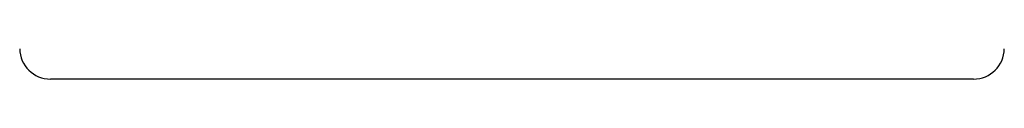
# Model space of a CAD drawing. Units: inches. Extents: x 0 to 10024, y 0 to 3575.
# Drawn here: x 425 to 457, y 1636 to 1637 of the extents above; entities that cross this region are included whole.
import ezdxf

# ---------------------------------------------------------------- set-up
doc = ezdxf.new("R2010")
doc.units = ezdxf.units.IN
doc.header["$MEASUREMENT"] = 0
doc.layers.add('LG-Product', color=3, linetype='Continuous')

msp = doc.modelspace()

# ---------------------------------------------------------------- linework, layer by layer
at = {"layer": 'LG-Product', "color": 3, "linetype": 'Continuous'}
for p, q in [((427.194, 1635.814), (426.053, 1635.814)), ((430.444, 1635.814), (427.194, 1635.814)), ((435.307, 1635.814), (430.444, 1635.814)), ((441.043, 1635.814), (435.307, 1635.814)), ((446.781, 1635.814), (441.043, 1635.814)), ((451.645, 1635.814), (446.781, 1635.814)), ((454.897, 1635.814), (451.645, 1635.814)), ((456.041, 1635.814), (454.897, 1635.814))]:
    msp.add_line(p, q, dxfattribs=at)
for centre, start, end in [((426.053, 1636.814), 181, 270), ((456.041, 1636.814), 270, 359)]:
    msp.add_arc(centre, 1, start, end, dxfattribs=at)

doc.saveas('drawing.dxf')
